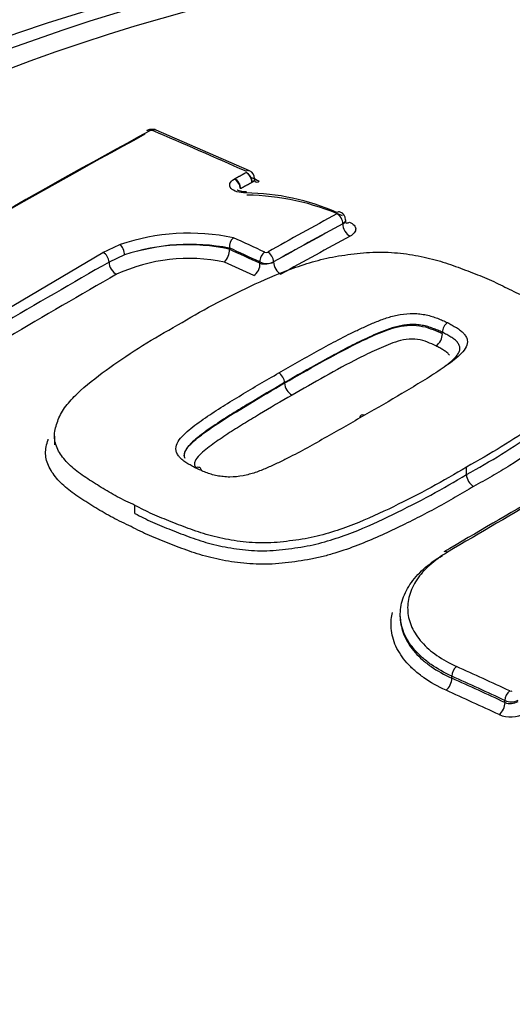
# Paper-space layout 'Sheet1' of a CAD drawing. Units: millimetres. Extents: x 0 to 3564, y 0 to 2520.
# Drawn here: x 2453 to 2465, y 2258 to 2284 of the extents above; entities that cross this region are included whole.
import ezdxf

# ---------------------------------------------------------------- set-up
doc = ezdxf.new("R2010")
doc.units = ezdxf.units.MM
doc.header["$LTSCALE"] = 6
for name, color, linetype in [('tangent', 7, 'Continuous'), ('TSH-1', 7, 'Continuous'), ('visible', 7, 'Continuous')]:
    doc.layers.add(name, color=color, linetype=linetype)

# ---------------------------------------------------------------- blocks, each defined once
blk = doc.blocks.new('SE5')
at = {"layer": 'tangent', "color": 7, "linetype": 'Continuous'}
for p, q in [((2458.477, 2279.691), (2458.479, 2279.692)), ((2460.987, 2278.361), (2460.987, 2278.366)), ((2454.768, 2277.622), (2455.209, 2277.826)), ((2449.116, 2274.283), (2454.768, 2277.622)), ((2455.329, 2277.555), (2454.925, 2277.369)), ((2458.838, 2277.338), (2458.838, 2277.373)), ((2459.192, 2277.377), (2459.192, 2277.372)), ((2463.57, 2275.511), (2463.57, 2275.511)), ((2463.815, 2266.574), (2463.815, 2266.625)), ((2465.194, 2265.942), (2465.194, 2265.993))]:
    blk.add_line(p, q, dxfattribs=at)
for centre, radius, start, end in [((2456.025, 2280.697), 0.0911, 70.4495, 116.2446), ((2456.976, 2272.526), 5.292, 78.3559, 108.1426), ((2454.62, 2277.355), 0.305, 2.5298, 60.94), ((2457, 2272.979), 4.486, 78.2255, 114.773), ((2459, 2277.708), 0.0871, 248.745, 296.7247), ((2565.023, 2084.556), 222.032, 119.72678, 121.41946), ((2459.012, 2277.733), 0.399, 244.2596, 296.8352), ((2458.97, 2277.826), 0.505, 254.8864, 296.0293), ((2465.346, 2266.315), 0.0779, 247.2351, 298.6618), ((2465.352, 2266.354), 0.394, 246.4218, 297.1294), ((2465.336, 2266.304), 0.389, 248.6551, 300.1682), ((2465.342, 2266.346), 0.778, 247.2709, 298.6267)]:
    blk.add_arc(centre, radius, start, end, dxfattribs=at)
for centre, major_axis, ratio, start_param, end_param in [((2472.575, 2264.658), (37.516, 0), 0.57735, 0.892031, 2.249561), ((2472.575, 2264.729), (36.66, 0), 0.57735, 0.894701, 2.246891), ((2477.243, 2079.824), (-116.537, 201.849), 0.57735, -0.671283, -0.656479), ((2458.489, 2279.552), (-0.081, -0.183), 0.639336, 3.141376, 3.834722), ((2458.182, 2279.349), (0.103, -0.171), 0.625335, 0.775199, 2.458296), ((2458.198, 2279.358), (0.096, -0.175), 0.592448, 0.800558, 2.483655), ((2458.489, 2279.517), (0.096, -0.176), 0.593447, 0.801498, 2.484595), ((2458.491, 2279.518), (0.102, -0.172), 0.62466, 0.777604, 2.460702), ((2477.552, 2080.003), (-116.281, 201.404), 0.57735, -0.671252, -0.67001), ((2458.807, 2279.684), (0.102, 0.228), 0.639352, 3.126428, 3.832764), ((2456.204, 2086.581), (116.008, 200.932), 0.57735, 0.757163, 0.768115), ((2460.845, 2278.447), (0.096, -0.176), 0.59342, 0.79992, 2.470177), ((2456.359, 2086.492), (115.908, 200.759), 0.57735, 0.757163, 0.768116), ((2456.359, 2086.492), (115.906, 200.754), 0.57735, 0.757163, 0.768116), ((2461.164, 2278.259), (-0.12, 0.22), 0.59342, 0.79992, 2.468257), ((2475.375, 2078.746), (-116.567, 201.9), 0.57735, -0.685709, -0.680714), ((2456.553, 2086.38), (115.781, 200.539), 0.57735, 0.757162, 0.768115), ((2455.224, 2277.654), (-0.07, 0.187), 0.415984, 4.013219, 5.696317), ((2475.231, 2078.662), (-116.467, 201.728), 0.57735, -0.685706, -0.680859), ((2475.231, 2078.663), (-116.446, 201.69), 0.57735, -0.68569, -0.680845), ((2458.98, 2277.455), (0.084, 0.182), 0.631945, 0.713346, 2.301125), ((2459.051, 2277.458), (-0.097, 0.175), 0.587242, 3.935783, 5.60604), ((2455.101, 2277.267), (-0.124, 0.217), 0.580596, 0.789009, 2.470962), ((2475.052, 2078.561), (-116.321, 201.472), 0.577351, -0.685694, -0.681042), ((2458.662, 2277.236), (0.105, 0.227), 0.631954, 3.856856, 5.442706), ((2459.369, 2277.27), (-0.122, 0.218), 0.587242, 0.79419, 2.462527), ((2454.198, 2087.739), (115.606, 200.236), 0.57735, 0.779761, 0.81427), ((2465.972, 2080.942), (116.491, 201.768), 0.57735, 0.768229, 0.79917), ((2463.944, 2266.714), (-0.083, -0.182), 0.538258, 3.900586, 5.444767), ((2468.598, 2074.38), (-132.542, 191.733), 0.62668, -0.816033, -0.808319), ((2463.655, 2266.463), (-0.103, -0.228), 0.538262, 0.760928, 2.303171), ((2468.473, 2074.293), (-132.429, 191.569), 0.62668, -0.816033, -0.808318), ((2468.473, 2074.294), (-132.393, 191.516), 0.626679, -0.81603, -0.808314), ((2468.317, 2074.186), (-132.251, 191.312), 0.62668, -0.816028, -0.808312), ((2465.322, 2266.081), (-0.084, -0.182), 0.533895, 3.904222, 5.448404), ((2465.034, 2265.831), (-0.105, -0.227), 0.533898, 0.764566, 2.306809)]:
    blk.add_ellipse(centre, major_axis=major_axis, ratio=ratio, start_param=start_param, end_param=end_param, dxfattribs=at)
for points, knots in [([(2458.479, 2279.165), (2458.394, 2279.163), (2458.312, 2279.173), (2458.175, 2279.215), (2458.12, 2279.246), (2458.056, 2279.32), (2458.046, 2279.363), (2458.074, 2279.447), (2458.112, 2279.488), (2458.169, 2279.523)], [0, 0, 0, 0, 0.25, 0.25, 0.5, 0.5, 0.75, 0.75, 1, 1, 1, 1]), ([(2461.162, 2278.405), (2461.212, 2278.384), (2461.251, 2278.357), (2461.306, 2278.298), (2461.321, 2278.265), (2461.323, 2278.198), (2461.311, 2278.164), (2461.261, 2278.099), (2461.224, 2278.069), (2461.176, 2278.043)], [0, 0, 0, 0, 0.25, 0.25, 0.5, 0.5, 0.75, 0.75, 1, 1, 1, 1]), ([(2459.326, 2274.493), (2459.65, 2274.681), (2459.976, 2274.868), (2460.473, 2275.141), (2460.64, 2275.232), (2460.976, 2275.411), (2461.146, 2275.499), (2461.411, 2275.625), (2461.5, 2275.666), (2461.681, 2275.748), (2461.772, 2275.788), (2461.961, 2275.864), (2462.059, 2275.9), (2462.262, 2275.963), (2462.367, 2275.989), (2462.588, 2276.027), (2462.705, 2276.038), (2462.876, 2276.035), (2462.933, 2276.031), (2463.044, 2276.017), (2463.099, 2276.009), (2463.204, 2275.989), (2463.255, 2275.975), (2463.351, 2275.944), (2463.398, 2275.928), (2463.488, 2275.893), (2463.532, 2275.874), (2463.62, 2275.837), (2463.663, 2275.818), (2463.703, 2275.798)], [0, 0, 0, 0, 0.25, 0.25, 0.375, 0.375, 0.5, 0.5, 0.5625, 0.5625, 0.625, 0.625, 0.6875, 0.6875, 0.75, 0.75, 0.8125, 0.8125, 0.84375, 0.84375, 0.875, 0.875, 0.90625, 0.90625, 0.9375, 0.9375, 0.96875, 0.96875, 1, 1, 1, 1]), ([(2463.57, 2275.546), (2463.531, 2275.565), (2463.491, 2275.582), (2463.408, 2275.617), (2463.366, 2275.634), (2463.281, 2275.667), (2463.237, 2275.682), (2463.145, 2275.71), (2463.097, 2275.72), (2462.996, 2275.736), (2462.944, 2275.743), (2462.837, 2275.751), (2462.784, 2275.751), (2462.675, 2275.745), (2462.62, 2275.739), (2462.515, 2275.723), (2462.464, 2275.712), (2462.314, 2275.676), (2462.218, 2275.646), (2462.034, 2275.579), (2461.946, 2275.544), (2461.772, 2275.469), (2461.688, 2275.43), (2461.52, 2275.352), (2461.436, 2275.313), (2461.19, 2275.192), (2461.031, 2275.108), (2460.715, 2274.939), (2460.558, 2274.854), (2460.091, 2274.595), (2459.784, 2274.419), (2459.479, 2274.242)], [0, 0, 0, 0, 0.03125, 0.03125, 0.0625, 0.0625, 0.09375, 0.09375, 0.125, 0.125, 0.15625, 0.15625, 0.1875, 0.1875, 0.21875, 0.21875, 0.25, 0.25, 0.3125, 0.3125, 0.375, 0.375, 0.4375, 0.4375, 0.5, 0.5, 0.625, 0.625, 0.75, 0.75, 1, 1, 1, 1]), ([(2459.479, 2274.23), (2459.785, 2274.408), (2460.092, 2274.584), (2460.717, 2274.929), (2461.029, 2275.101), (2461.523, 2275.344), (2461.691, 2275.423), (2462.039, 2275.572), (2462.221, 2275.644), (2462.525, 2275.713), (2462.632, 2275.73), (2462.85, 2275.735), (2462.956, 2275.722), (2463.156, 2275.683), (2463.245, 2275.651), (2463.412, 2275.584), (2463.494, 2275.549), (2463.57, 2275.511)], [0, 0, 0, 0, 0.25, 0.25, 0.5, 0.5, 0.625, 0.625, 0.75, 0.75, 0.8125, 0.8125, 0.875, 0.875, 0.9375, 0.9375, 1, 1, 1, 1]), ([(2463.703, 2275.798), (2463.745, 2275.777), (2463.784, 2275.756), (2463.86, 2275.713), (2463.898, 2275.691), (2463.971, 2275.646), (2464.005, 2275.622), (2464.07, 2275.574), (2464.099, 2275.548), (2464.146, 2275.494), (2464.165, 2275.466), (2464.197, 2275.408), (2464.209, 2275.379), (2464.225, 2275.29), (2464.213, 2275.227), (2464.156, 2275.109), (2464.113, 2275.052), (2464.006, 2274.941), (2463.945, 2274.888), (2463.814, 2274.784), (2463.744, 2274.733), (2463.601, 2274.633), (2463.529, 2274.583), (2463.308, 2274.435), (2463.153, 2274.339), (2462.84, 2274.149), (2462.681, 2274.054), (2462.203, 2273.771), (2461.878, 2273.584), (2461.552, 2273.396)], [0, 0, 0, 0, 0.03125, 0.03125, 0.0625, 0.0625, 0.09375, 0.09375, 0.125, 0.125, 0.15625, 0.15625, 0.1875, 0.1875, 0.25, 0.25, 0.3125, 0.3125, 0.375, 0.375, 0.4375, 0.4375, 0.5, 0.5, 0.625, 0.625, 0.75, 0.75, 1, 1, 1, 1]), ([(2463.403, 2275.196), (2463.333, 2275.231), (2463.257, 2275.262), (2463.103, 2275.323), (2463.02, 2275.35), (2462.831, 2275.377), (2462.729, 2275.378), (2462.533, 2275.348), (2462.441, 2275.323), (2462.177, 2275.237), (2462.018, 2275.167), (2461.704, 2275.024), (2461.55, 2274.95), (2460.802, 2274.57), (2460.235, 2274.245), (2459.67, 2273.917)], [0, 0, 0, 0, 0.0625, 0.0625, 0.125, 0.125, 0.1875, 0.1875, 0.25, 0.25, 0.375, 0.375, 0.5, 0.5, 1, 1, 1, 1]), ([(2463.751, 2274.958), (2463.735, 2274.982), (2463.716, 2275.004), (2463.662, 2275.046), (2463.632, 2275.066), (2463.57, 2275.105), (2463.537, 2275.123), (2463.472, 2275.161), (2463.438, 2275.179), (2463.403, 2275.196)], [0.8761337, 0.8761337, 0.8761337, 0.8761337, 0.90625, 0.90625, 0.9375, 0.9375, 0.96875, 0.96875, 1, 1, 1, 1]), ([(2457.175, 2272.026), (2457.133, 2272.046), (2457.094, 2272.067), (2457.018, 2272.111), (2456.98, 2272.133), (2456.907, 2272.178), (2456.873, 2272.202), (2456.808, 2272.251), (2456.779, 2272.277), (2456.733, 2272.331), (2456.714, 2272.36), (2456.681, 2272.419), (2456.669, 2272.449), (2456.653, 2272.541), (2456.666, 2272.605), (2456.722, 2272.728), (2456.766, 2272.788), (2456.872, 2272.903), (2456.934, 2272.96), (2457.065, 2273.069), (2457.134, 2273.122), (2457.277, 2273.227), (2457.35, 2273.279), (2457.571, 2273.433), (2457.725, 2273.533), (2458.039, 2273.729), (2458.197, 2273.826), (2458.675, 2274.116), (2458.999, 2274.305), (2459.326, 2274.493)], [0, 0, 0, 0, 0.03125, 0.03125, 0.0625, 0.0625, 0.09375, 0.09375, 0.125, 0.125, 0.15625, 0.15625, 0.1875, 0.1875, 0.25, 0.25, 0.3125, 0.3125, 0.375, 0.375, 0.4375, 0.4375, 0.5, 0.5, 0.625, 0.625, 0.75, 0.75, 1, 1, 1, 1]), ([(2459.67, 2273.917), (2459.386, 2273.754), (2459.103, 2273.589), (2458.685, 2273.338), (2458.547, 2273.254), (2458.273, 2273.084), (2458.136, 2272.999), (2457.869, 2272.825), (2457.742, 2272.735), (2457.491, 2272.553), (2457.369, 2272.46), (2457.223, 2272.311), (2457.18, 2272.258), (2457.145, 2272.177), (2457.139, 2272.149), (2457.142, 2272.095), (2457.155, 2272.07), (2457.176, 2272.037), (2457.181, 2272.029), (2457.187, 2272.021)], [0, 0, 0, 0, 0.25, 0.25, 0.375, 0.375, 0.5, 0.5, 0.625, 0.625, 0.75, 0.75, 0.8125, 0.8125, 0.84375, 0.84375, 0.875, 0.875, 0.8846945, 0.8846945, 0.8846945, 0.8846945]), ([(2455.596, 2270.846), (2455.745, 2270.77), (2455.893, 2270.693), (2456.207, 2270.552), (2456.373, 2270.486), (2456.707, 2270.356), (2456.873, 2270.29), (2457.215, 2270.166), (2457.391, 2270.109), (2457.669, 2270.036), (2457.763, 2270.014), (2457.957, 2269.973), (2458.057, 2269.955), (2458.359, 2269.909), (2458.564, 2269.889), (2458.881, 2269.879), (2458.988, 2269.879), (2459.206, 2269.889), (2459.314, 2269.899), (2459.529, 2269.924), (2459.637, 2269.938), (2459.85, 2269.969), (2459.956, 2269.985), (2460.269, 2270.044), (2460.47, 2270.096), (2460.862, 2270.217), (2461.053, 2270.284), (2461.604, 2270.497), (2461.948, 2270.657), (2462.621, 2270.985), (2462.95, 2271.153), (2463.587, 2271.497), (2463.891, 2271.677), (2464.194, 2271.856)], [0, 0, 0, 0, 0.0625, 0.0625, 0.125, 0.125, 0.1875, 0.1875, 0.25, 0.25, 0.28125, 0.28125, 0.3125, 0.3125, 0.375, 0.375, 0.40625, 0.40625, 0.4375, 0.4375, 0.46875, 0.46875, 0.5, 0.5, 0.5625, 0.5625, 0.625, 0.625, 0.75, 0.75, 0.875, 0.875, 1, 1, 1, 1]), ([(2464.379, 2271.545), (2464.222, 2271.452), (2464.065, 2271.359), (2463.747, 2271.175), (2463.585, 2271.084), (2463.089, 2270.817), (2462.747, 2270.644), (2462.047, 2270.304), (2461.688, 2270.141), (2461.112, 2269.924), (2460.912, 2269.856), (2460.606, 2269.766), (2460.502, 2269.738), (2460.292, 2269.688), (2460.185, 2269.666), (2459.967, 2269.628), (2459.857, 2269.612), (2459.635, 2269.582), (2459.524, 2269.567), (2459.3, 2269.544), (2459.188, 2269.536), (2458.962, 2269.528), (2458.852, 2269.529), (2458.524, 2269.541), (2458.31, 2269.563), (2457.997, 2269.611), (2457.893, 2269.63), (2457.691, 2269.672), (2457.593, 2269.696), (2457.303, 2269.772), (2457.119, 2269.83), (2456.764, 2269.958), (2456.591, 2270.027), (2456.245, 2270.162), (2456.073, 2270.23), (2455.746, 2270.378), (2455.592, 2270.457), (2455.438, 2270.537)], [0, 0, 0, 0, 0.0625, 0.0625, 0.125, 0.125, 0.25, 0.25, 0.375, 0.375, 0.4375, 0.4375, 0.46875, 0.46875, 0.5, 0.5, 0.53125, 0.53125, 0.5625, 0.5625, 0.59375, 0.59375, 0.625, 0.625, 0.6875, 0.6875, 0.71875, 0.71875, 0.75, 0.75, 0.8125, 0.8125, 0.875, 0.875, 0.9375, 0.9375, 1, 1, 1, 1])]:
    blk.add_open_spline(points, degree=3, knots=knots, dxfattribs=at)
for points, degree in [([(2458.185, 2279.532), (2458.331, 2279.612), (2458.477, 2279.691)], 2), ([(2458.704, 2279.535), (2458.704, 2279.501), (2458.681, 2279.467), (2458.639, 2279.441)], 3), ([(2458.639, 2279.441), (2458.68, 2279.464), (2458.703, 2279.491), (2458.704, 2279.516)], 3), ([(2458.63, 2279.436), (2458.485, 2279.357), (2458.339, 2279.277)], 2), ([(2461.06, 2278.466), (2461.06, 2278.429), (2461.034, 2278.392), (2460.987, 2278.366)], 3)]:
    blk.add_open_spline(points, degree=degree, dxfattribs=at)
at = {"layer": 'visible', "color": 7, "linetype": 'Continuous'}
for p, q in [((2458.57, 2279.735), (2456.148, 2280.792)), ((2458.044, 2277.738), (2458.045, 2277.732)), ((2458.045, 2277.71), (2458.045, 2277.732)), ((2458.045, 2277.71), (2458.045, 2277.702)), ((2463.57, 2275.545), (2463.57, 2275.546)), ((2463.57, 2275.511), (2463.57, 2275.511)), ((2459.479, 2274.23), (2459.479, 2274.242)), ((2453.509, 2272.851), (2453.509, 2272.63)), ((2464.194, 2271.856), (2464.194, 2272.051)), ((2455.596, 2270.847), (2455.596, 2271.058)), ((2455.596, 2270.847), (2455.596, 2270.846))]:
    blk.add_line(p, q, dxfattribs=at)
for centre, radius, start, end in [((2472.574, 2224.708), 61.926, 66.75187, 113.24685), ((2458.494, 2279.543), 0.206, 357.9481, 68.3402), ((2458.398, 2273.079), 6.086, 66.404, 89.2362), ((2458.408, 2272.704), 6.403, 66.3207, 89.1598), ((2460.848, 2278.468), 0.212, 359.7266, 69.5464), ((2457.009, 2272.429), 5.689, 78.4404, 108.4426), ((2458.377, 2277.76), 0.333, 133.1277, 183.7832), ((2457.021, 2272.495), 5.335, 78.9402, 108.4952), ((2457.625, 2277.675), 0.421, 313.6538, 3.6596), ((2463.863, 2275.552), 0.293, 122.8881, 181.1659), ((2463.203, 2275.504), 0.366, 302.9619, 1.1614), ((2459.865, 2274.25), 0.386, 182.9408, 239.6668), ((2604.618, 2030.676), 277.646, 119.30883, 120.52246), ((2464.581, 2271.877), 0.388, 183.0166, 238.6449)]:
    blk.add_arc(centre, radius, start, end, dxfattribs=at)
for centre, major_axis, ratio, start_param, end_param in [((2451.352, 2089.383), (115.614, 200.25), 0.57735, 0.757061, 0.814324), ((2455.999, 2280.604), (0.096, -0.176), 0.593477, 2.499854, 3.141902), ((2456.069, 2280.608), (-0.079, -0.184), 0.646785, 3.141121, 3.825349), ((2451.228, 2089.454), (115.515, 200.078), 0.57735, 0.757061, 0.814324), ((2458.491, 2278.991), (0.004, -0.2), 0.083156, 3.12754, 3.662032), ((2460.844, 2278.483), (-0.078, -0.184), 0.608721, 3.142608, 3.824151), ((2461.15, 2278.621), (0.098, 0.23), 0.608736, 3.379312, 3.822196), ((2459.337, 2274.323), (-0.101, 0.173), 0.579366, 3.925226, 5.576172), ((2461.561, 2273.228), (0.1, -0.173), 0.575013, 2.424269, 3.839001), ((2463.711, 2269.677), (0.102, -0.172), 0.569345, 2.389465, 3.141338), ((2472.575, 2261.387), (-39.5, 0), 0.57735, 0, 3.166288)]:
    blk.add_ellipse(centre, major_axis=major_axis, ratio=ratio, start_param=start_param, end_param=end_param, dxfattribs=at)
for points, knots in [([(2456.147, 2280.79), (2456.145, 2280.792), (2456.125, 2280.805), (2456.07, 2280.814), (2455.992, 2280.814), (2455.93, 2280.796), (2455.905, 2280.78), (2455.903, 2280.779)], [0, 0, 0, 0, 0.035985, 0.290361, 0.627628, 0.978042, 1, 1, 1, 1]), ([(2458.73, 2279.442), (2458.73, 2279.442), (2458.729, 2279.443), (2458.717, 2279.455), (2458.701, 2279.497), (2458.705, 2279.513), (2458.705, 2279.515)], [0.3233148, 0.3233148, 0.3233148, 0.3233148, 0.363484, 0.6308357, 0.9572289, 1, 1, 1, 1]), ([(2458.487, 2279.192), (2458.479, 2279.192), (2458.44, 2279.189), (2458.368, 2279.197), (2458.298, 2279.215), (2458.258, 2279.234), (2458.251, 2279.241), (2458.251, 2279.241), (2458.251, 2279.241)], [0, 0, 0, 0, 0.0362671, 0.2296227, 0.3928183, 0.5385285, 0.6727679, 0.6751309, 0.6751309, 0.6751309, 0.6751309]), ([(2461.084, 2278.373), (2461.084, 2278.373), (2461.083, 2278.373), (2461.075, 2278.381), (2461.057, 2278.421), (2461.062, 2278.437), (2461.063, 2278.441)], [0.3603009, 0.3603009, 0.3603009, 0.3603009, 0.3607462, 0.6122665, 0.926957, 1, 1, 1, 1]), ([(2456.706, 2275.739), (2457.006, 2275.916), (2457.307, 2276.092), (2457.937, 2276.427), (2458.262, 2276.588), (2458.925, 2276.9), (2459.265, 2277.051), (2459.813, 2277.253), (2460.004, 2277.316), (2460.393, 2277.43), (2460.593, 2277.479), (2460.905, 2277.534), (2461.011, 2277.55), (2461.225, 2277.578), (2461.333, 2277.591), (2461.548, 2277.613), (2461.656, 2277.622), (2461.871, 2277.631), (2461.979, 2277.631), (2462.194, 2277.624), (2462.302, 2277.617), (2462.513, 2277.597), (2462.617, 2277.584), (2462.821, 2277.553), (2462.921, 2277.535), (2463.119, 2277.495), (2463.216, 2277.472), (2463.499, 2277.399), (2463.677, 2277.342), (2464.02, 2277.22), (2464.187, 2277.156), (2464.521, 2277.027), (2464.687, 2276.961), (2465.003, 2276.819), (2465.153, 2276.742), (2465.303, 2276.665)], [0, 0, 0, 0, 0.125, 0.125, 0.25, 0.25, 0.375, 0.375, 0.4375, 0.4375, 0.5, 0.5, 0.53125, 0.53125, 0.5625, 0.5625, 0.59375, 0.59375, 0.625, 0.625, 0.65625, 0.65625, 0.6875, 0.6875, 0.71875, 0.71875, 0.75, 0.75, 0.8125, 0.8125, 0.875, 0.875, 0.9375, 0.9375, 1, 1, 1, 1]), ([(2465.303, 2276.665), (2465.459, 2276.591), (2465.616, 2276.517), (2465.909, 2276.36), (2466.046, 2276.276), (2466.317, 2276.106), (2466.453, 2276.021), (2466.713, 2275.846), (2466.833, 2275.754), (2467.045, 2275.562), (2467.137, 2275.461), (2467.284, 2275.249), (2467.339, 2275.14), (2467.383, 2274.971), (2467.391, 2274.913), (2467.39, 2274.798), (2467.38, 2274.741), (2467.354, 2274.627), (2467.337, 2274.57), (2467.299, 2274.457), (2467.278, 2274.4), (2467.223, 2274.288), (2467.189, 2274.231), (2467.111, 2274.122), (2467.068, 2274.068), (2466.928, 2273.909), (2466.822, 2273.807), (2466.593, 2273.606), (2466.47, 2273.508), (2466.212, 2273.314), (2466.078, 2273.22), (2465.67, 2272.94), (2465.39, 2272.755), (2464.808, 2272.397), (2464.501, 2272.224), (2464.194, 2272.051)], [0, 0, 0, 0, 0.0625, 0.0625, 0.125, 0.125, 0.1875, 0.1875, 0.25, 0.25, 0.3125, 0.3125, 0.375, 0.375, 0.40625, 0.40625, 0.4375, 0.4375, 0.46875, 0.46875, 0.5, 0.5, 0.53125, 0.53125, 0.5625, 0.5625, 0.625, 0.625, 0.6875, 0.6875, 0.75, 0.75, 0.875, 0.875, 1, 1, 1, 1]), ([(2455.596, 2271.058), (2455.441, 2271.131), (2455.285, 2271.204), (2454.993, 2271.36), (2454.857, 2271.442), (2454.588, 2271.609), (2454.453, 2271.691), (2454.195, 2271.862), (2454.073, 2271.953), (2453.859, 2272.143), (2453.767, 2272.243), (2453.62, 2272.452), (2453.563, 2272.564), (2453.517, 2272.733), (2453.509, 2272.79), (2453.509, 2272.906), (2453.517, 2272.964), (2453.543, 2273.082), (2453.56, 2273.141), (2453.597, 2273.258), (2453.619, 2273.316), (2453.699, 2273.489), (2453.778, 2273.602), (2453.966, 2273.825), (2454.073, 2273.933), (2454.416, 2274.247), (2454.678, 2274.445), (2455.221, 2274.831), (2455.502, 2275.02), (2456.087, 2275.388), (2456.396, 2275.564), (2456.706, 2275.739)], [0, 0, 0, 0, 0.0625, 0.0625, 0.125, 0.125, 0.1875, 0.1875, 0.25, 0.25, 0.3125, 0.3125, 0.375, 0.375, 0.40625, 0.40625, 0.4375, 0.4375, 0.46875, 0.46875, 0.5, 0.5, 0.5625, 0.5625, 0.625, 0.625, 0.75, 0.75, 0.875, 0.875, 1, 1, 1, 1]), ([(2463.611, 2274.647), (2463.616, 2274.651), (2463.622, 2274.656), (2463.693, 2274.708), (2463.755, 2274.757), (2463.869, 2274.857), (2463.921, 2274.909), (2463.978, 2274.989), (2463.994, 2275.016), (2464.017, 2275.072), (2464.024, 2275.1), (2464.027, 2275.156), (2464.021, 2275.183), (2463.997, 2275.236), (2463.98, 2275.263), (2463.94, 2275.313), (2463.915, 2275.337), (2463.854, 2275.382), (2463.822, 2275.404), (2463.753, 2275.446), (2463.717, 2275.466), (2463.664, 2275.497), (2463.646, 2275.507), (2463.609, 2275.527), (2463.589, 2275.536), (2463.57, 2275.545)], [0.6194356, 0.6194356, 0.6194356, 0.6194356, 0.625, 0.625, 0.6875, 0.6875, 0.75, 0.75, 0.78125, 0.78125, 0.8125, 0.8125, 0.84375, 0.84375, 0.875, 0.875, 0.90625, 0.90625, 0.9375, 0.9375, 0.96875, 0.96875, 0.984375, 0.984375, 1, 1, 1, 1]), ([(2464.194, 2271.856), (2464.504, 2272.031), (2464.813, 2272.205), (2465.399, 2272.567), (2465.681, 2272.753), (2466.228, 2273.129), (2466.49, 2273.319), (2466.833, 2273.622), (2466.939, 2273.726), (2467.125, 2273.939), (2467.203, 2274.047), (2467.282, 2274.214), (2467.304, 2274.27), (2467.34, 2274.384), (2467.357, 2274.441), (2467.382, 2274.554), (2467.39, 2274.609), (2467.39, 2274.663)], [0, 0, 0, 0, 0.125, 0.125, 0.25, 0.25, 0.375, 0.375, 0.4375, 0.4375, 0.5, 0.5, 0.53125, 0.53125, 0.5625, 0.5625, 0.5929085, 0.5929085, 0.5929085, 0.5929085]), ([(2459.479, 2274.242), (2459.172, 2274.066), (2458.866, 2273.887), (2458.415, 2273.615), (2458.265, 2273.524), (2457.969, 2273.339), (2457.822, 2273.246), (2457.61, 2273.102), (2457.541, 2273.054), (2457.405, 2272.956), (2457.337, 2272.907), (2457.207, 2272.806), (2457.145, 2272.755), (2457.031, 2272.649), (2456.979, 2272.594), (2456.922, 2272.51), (2456.906, 2272.482), (2456.882, 2272.424), (2456.875, 2272.394), (2456.873, 2272.336), (2456.878, 2272.308), (2456.89, 2272.28), (2456.89, 2272.28), (2456.89, 2272.28)], [0, 0, 0, 0, 0.25, 0.25, 0.375, 0.375, 0.5, 0.5, 0.5625, 0.5625, 0.625, 0.625, 0.6875, 0.6875, 0.75, 0.75, 0.78125, 0.78125, 0.8125, 0.8125, 0.84375, 0.84375, 0.8439607, 0.8439607, 0.8439607, 0.8439607]), ([(2456.874, 2272.341), (2456.874, 2272.343), (2456.874, 2272.345), (2456.875, 2272.407), (2456.901, 2272.467), (2457.018, 2272.64), (2457.141, 2272.743), (2457.401, 2272.945), (2457.539, 2273.043), (2457.963, 2273.33), (2458.264, 2273.512), (2458.865, 2273.876), (2459.171, 2274.054), (2459.479, 2274.23)], [0.1856561, 0.1856561, 0.1856561, 0.1856561, 0.1875, 0.1875, 0.25, 0.25, 0.375, 0.375, 0.5, 0.5, 0.75, 0.75, 1, 1, 1, 1]), ([(2461.552, 2273.396), (2461.228, 2273.208), (2460.902, 2273.019), (2460.404, 2272.739), (2460.237, 2272.646), (2459.901, 2272.46), (2459.731, 2272.369), (2459.466, 2272.236), (2459.377, 2272.192), (2459.197, 2272.106), (2459.105, 2272.063), (2458.916, 2271.983), (2458.818, 2271.944), (2458.615, 2271.876), (2458.51, 2271.847), (2458.289, 2271.805), (2458.171, 2271.792), (2458.001, 2271.793), (2457.944, 2271.796), (2457.833, 2271.809), (2457.779, 2271.816), (2457.673, 2271.836), (2457.623, 2271.849), (2457.527, 2271.88), (2457.48, 2271.896), (2457.39, 2271.931), (2457.346, 2271.95), (2457.258, 2271.986), (2457.216, 2272.006), (2457.175, 2272.026)], [0, 0, 0, 0, 0.25, 0.25, 0.375, 0.375, 0.5, 0.5, 0.5625, 0.5625, 0.625, 0.625, 0.6875, 0.6875, 0.75, 0.75, 0.8125, 0.8125, 0.84375, 0.84375, 0.875, 0.875, 0.90625, 0.90625, 0.9375, 0.9375, 0.96875, 0.96875, 1, 1, 1, 1]), ([(2467.211, 2273.5), (2467.14, 2273.423), (2467.062, 2273.347), (2466.749, 2273.063), (2466.48, 2272.864), (2465.917, 2272.474), (2465.625, 2272.282), (2465.171, 2272.001), (2465.016, 2271.908), (2464.7, 2271.726), (2464.54, 2271.636), (2464.379, 2271.545)], [0.5811081, 0.5811081, 0.5811081, 0.5811081, 0.625, 0.625, 0.75, 0.75, 0.875, 0.875, 0.9375, 0.9375, 1, 1, 1, 1]), ([(2455.438, 2270.537), (2455.276, 2270.613), (2455.114, 2270.689), (2454.812, 2270.851), (2454.671, 2270.937), (2454.392, 2271.111), (2454.251, 2271.196), (2453.984, 2271.375), (2453.86, 2271.47), (2453.641, 2271.669), (2453.548, 2271.772), (2453.435, 2271.935), (2453.402, 2271.99), (2453.346, 2272.104), (2453.323, 2272.162), (2453.291, 2272.279), (2453.281, 2272.339), (2453.278, 2272.458), (2453.285, 2272.518), (2453.309, 2272.64), (2453.325, 2272.701), (2453.345, 2272.766), (2453.347, 2272.771), (2453.348, 2272.776)], [0, 0, 0, 0, 0.0625, 0.0625, 0.125, 0.125, 0.1875, 0.1875, 0.25, 0.25, 0.3125, 0.3125, 0.34375, 0.34375, 0.375, 0.375, 0.40625, 0.40625, 0.4375, 0.4375, 0.46875, 0.46875, 0.4712701, 0.4712701, 0.4712701, 0.4712701]), ([(2464.194, 2272.051), (2463.893, 2271.872), (2463.591, 2271.694), (2462.96, 2271.352), (2462.634, 2271.186), (2461.97, 2270.862), (2461.631, 2270.704), (2461.082, 2270.49), (2460.892, 2270.422), (2460.498, 2270.3), (2460.296, 2270.247), (2459.983, 2270.188), (2459.877, 2270.171), (2459.663, 2270.14), (2459.555, 2270.126), (2459.338, 2270.101), (2459.23, 2270.091), (2459.015, 2270.081), (2458.908, 2270.08), (2458.694, 2270.087), (2458.586, 2270.094), (2458.376, 2270.114), (2458.272, 2270.127), (2457.968, 2270.174), (2457.773, 2270.215), (2457.49, 2270.29), (2457.398, 2270.318), (2457.218, 2270.375), (2457.13, 2270.405), (2456.873, 2270.499), (2456.707, 2270.565), (2456.373, 2270.696), (2456.207, 2270.761), (2455.893, 2270.904), (2455.745, 2270.981), (2455.596, 2271.058)], [0, 0, 0, 0, 0.125, 0.125, 0.25, 0.25, 0.375, 0.375, 0.4375, 0.4375, 0.5, 0.5, 0.53125, 0.53125, 0.5625, 0.5625, 0.59375, 0.59375, 0.625, 0.625, 0.65625, 0.65625, 0.6875, 0.6875, 0.75, 0.75, 0.78125, 0.78125, 0.8125, 0.8125, 0.875, 0.875, 0.9375, 0.9375, 1, 1, 1, 1]), ([(2457.325, 2271.969), (2457.318, 2272), (2457.302, 2272.024), (2457.251, 2272.052), (2457.212, 2272.048), (2457.175, 2272.026)], [0.1098342, 0.1098342, 0.1098342, 0.1098342, 0.5, 0.5, 1, 1, 1, 1]), ([(2463.703, 2269.842), (2463.529, 2269.739), (2463.375, 2269.627), (2463.109, 2269.388), (2462.996, 2269.259), (2462.82, 2268.996), (2462.756, 2268.861), (2462.696, 2268.652), (2462.683, 2268.582), (2462.668, 2268.442), (2462.667, 2268.304), (2462.69, 2268.166), (2462.726, 2268.028), (2462.751, 2267.96), (2462.843, 2267.759), (2462.928, 2267.631), (2463.09, 2267.447), (2463.15, 2267.387), (2463.282, 2267.272), (2463.352, 2267.217), (2463.578, 2267.058), (2463.747, 2266.962), (2463.936, 2266.876)], [0, 0, 0, 0, 0.125, 0.125, 0.25, 0.25, 0.375, 0.375, 0.4375, 0.4375, 0.5, 0.5625, 0.5625, 0.625, 0.625, 0.75, 0.75, 0.8125, 0.8125, 0.875, 0.875, 1, 1, 1, 1]), ([(2463.815, 2266.625), (2463.616, 2266.716), (2463.437, 2266.818), (2463.199, 2266.985), (2463.124, 2267.044), (2462.986, 2267.166), (2462.922, 2267.229), (2462.751, 2267.424), (2462.661, 2267.559), (2462.564, 2267.771), (2462.538, 2267.844), (2462.5, 2267.989), (2462.475, 2268.134), (2462.477, 2268.281), (2462.492, 2268.428), (2462.506, 2268.503), (2462.569, 2268.723), (2462.637, 2268.866), (2462.823, 2269.144), (2462.942, 2269.28), (2463.223, 2269.532), (2463.385, 2269.65), (2463.569, 2269.759)], [0, 0, 0, 0, 0.125, 0.125, 0.1875, 0.1875, 0.25, 0.25, 0.375, 0.375, 0.4375, 0.4375, 0.5, 0.5625, 0.5625, 0.625, 0.625, 0.75, 0.75, 0.875, 0.875, 1, 1, 1, 1]), ([(2463.665, 2266.26), (2463.452, 2266.357), (2463.261, 2266.465), (2463.007, 2266.643), (2462.928, 2266.705), (2462.78, 2266.835), (2462.712, 2266.903), (2462.53, 2267.109), (2462.434, 2267.253), (2462.331, 2267.479), (2462.303, 2267.557), (2462.262, 2267.711), (2462.236, 2267.866), (2462.238, 2268.022), (2462.252, 2268.16), (2462.262, 2268.22), (2462.276, 2268.279)], [0, 0, 0, 0, 0.125, 0.125, 0.1875, 0.1875, 0.25, 0.25, 0.375, 0.375, 0.4375, 0.4375, 0.5, 0.5625, 0.5625, 0.6097995, 0.6097995, 0.6097995, 0.6097995]), ([(2462.478, 2268.174), (2462.478, 2268.142), (2462.482, 2268.037), (2462.5, 2267.932), (2462.538, 2267.788), (2462.564, 2267.715), (2462.661, 2267.503), (2462.751, 2267.369), (2462.922, 2267.175), (2462.986, 2267.112), (2463.124, 2266.99), (2463.199, 2266.932), (2463.437, 2266.765), (2463.616, 2266.664), (2463.815, 2266.574)], [0.4724907, 0.4724907, 0.4724907, 0.4724907, 0.5, 0.5625, 0.5625, 0.625, 0.625, 0.75, 0.75, 0.8125, 0.8125, 0.875, 0.875, 1, 1, 1, 1])]:
    blk.add_open_spline(points, degree=3, knots=knots, dxfattribs=at)
blk.add_open_spline([(2460.987, 2278.361), (2461.033, 2278.385), (2461.059, 2278.414), (2461.06, 2278.441)], degree=3, dxfattribs=at)

psp = doc.layouts.new('Sheet1')

# ---------------------------------------------------------------- block references
at = {"layer": 'TSH-1'}
psp.add_blockref('SE5', (0, 0), dxfattribs=at)

doc.saveas('drawing.dxf')
